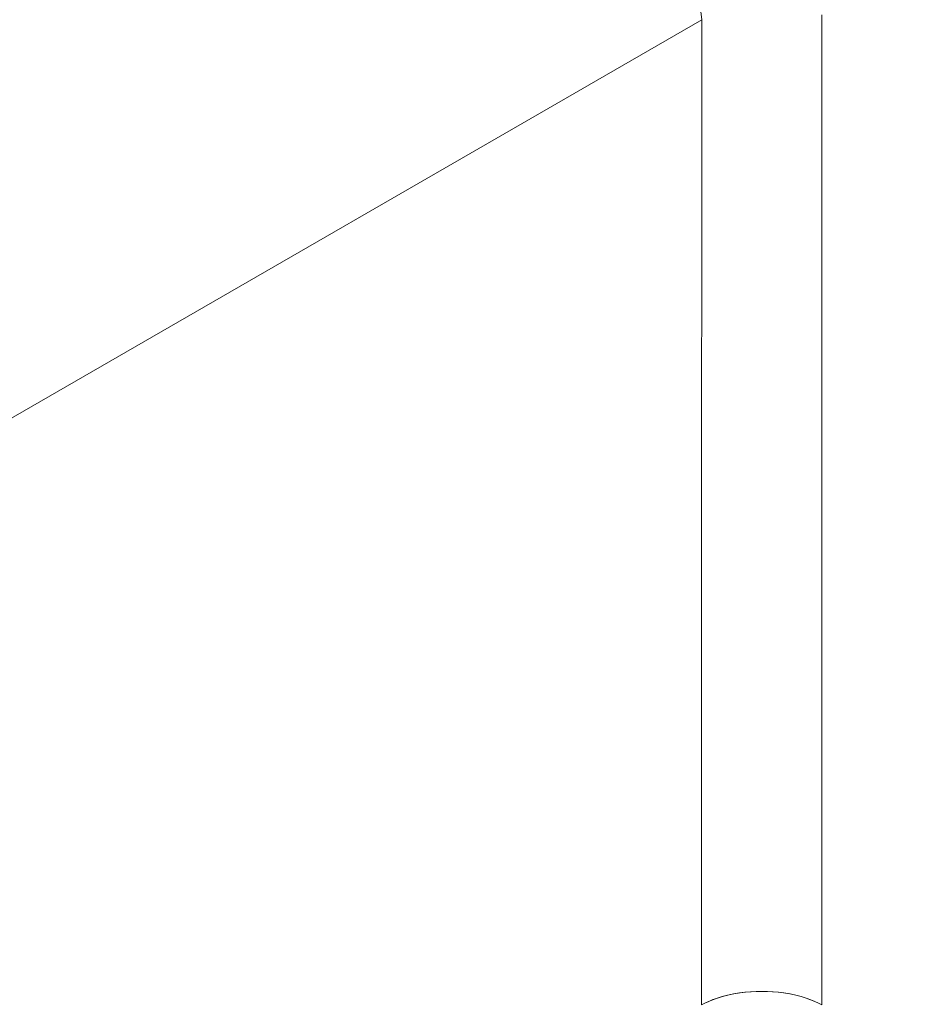
# Model space of a CAD drawing. Extents: x -410 to 410, y -292 to 285.
# Drawn here: x 304 to 317, y 145 to 160 of the extents above; entities that cross this region are included whole.
import ezdxf

# ---------------------------------------------------------------- set-up
doc = ezdxf.new("R2010")
doc.units = 0
doc.header["$MEASUREMENT"] = 0
doc.linetypes.add('CENTER2', pattern=[23, 20, -1, 1, -1])
doc.layers.add('____1', color=7, linetype='Continuous')
doc.layers.add('________1________1', color=7, linetype='Continuous')

# ---------------------------------------------------------------- blocks, each defined once
blk = doc.blocks.new('C8')
at = {"layer": '________1________1', "color": 7, "linetype": 'Continuous', "lineweight": 18}
for p, q in [((313.922, 159.811), (313.205, 166.306)), ((266.662, 132.526), (313.922, 159.811)), ((313.922, 159.811), (266.662, 132.526)), ((313.92, 150.494), (313.922, 159.811)), ((313.92, 150.494), (313.922, 159.811)), ((315.686, 159.884), (315.686, 150.494)), ((315.686, 159.884), (315.686, 150.494)), ((313.92, 145.356), (313.92, 147.522)), ((313.92, 145.356), (313.92, 147.522)), ((315.686, 147.522), (315.686, 145.356)), ((315.686, 147.522), (315.686, 145.356))]:
    blk.add_line(p, q, dxfattribs=at)
for points, knots in [([(333.265, 145.631), (332.345, 146.207), (331.179, 146.895), (327.208, 150.85), (325.775, 152.483), (320.395, 159.125), (317.874, 163.518), (317.046, 164.961)], [0, 0, 0, 0, 0.290392, 0.290392, 0.464477, 0.464477, 1, 1, 1, 1]), ([(317.046, 164.961), (317.761, 163.715), (319.581, 160.545), (324.349, 154.149), (326.528, 151.521), (331.2, 146.883), (332.345, 146.207), (333.265, 145.631)], [0, 0, 0, 0, 0.429156, 0.429156, 0.700846, 0.700846, 1, 1, 1, 1]), ([(316.653, 164.746), (320.228, 158.414), (325.323, 151.824), (330.53, 147.054), (331.751, 146.042), (332.916, 145.37)], [0, 0, 0, 0, 0.80954, 0.80954, 1, 1, 1, 1]), ([(316.743, 164.797), (317.319, 163.795), (318.103, 162.43), (320.253, 159.157), (321.214, 157.783), (324.049, 153.98), (326.23, 151.35), (330.902, 146.712), (332.048, 146.036), (332.969, 145.459)], [0, 0, 0, 0, 0.220281, 0.220281, 0.378134, 0.378134, 0.674166, 0.674166, 1, 1, 1, 1]), ([(315.686, 147.522), (315.686, 148.02), (315.686, 148.507), (315.686, 149.517), (315.686, 150.001), (315.686, 150.494)], [0, 0, 0, 0, 0.501593, 0.501593, 1, 1, 1, 1]), ([(315.686, 150.494), (315.686, 150.001), (315.686, 149.517), (315.686, 148.507), (315.686, 148.02), (315.686, 147.522)], [0, 0, 0, 0, 0.498522, 0.498522, 1, 1, 1, 1]), ([(313.92, 145.356), (314.045, 145.421), (314.225, 145.493), (314.688, 145.56), (314.912, 145.561), (315.378, 145.494), (315.561, 145.421), (315.686, 145.356)], [0, 0, 0, 0, 0.351454, 0.351454, 0.644246, 0.644246, 1, 1, 1, 1]), ([(315.686, 145.356), (315.562, 145.421), (315.381, 145.493), (314.919, 145.56), (314.696, 145.561), (314.229, 145.495), (314.046, 145.422), (313.92, 145.356)], [0, 0, 0, 0, 0.351234, 0.351234, 0.64374, 0.64374, 1, 1, 1, 1])]:
    blk.add_open_spline(points, degree=3, knots=knots, dxfattribs=at)
at = {"layer": '________1________1', "color": 7, "linetype": 'Continuous', "lineweight": 18, "extrusion": (-1.04314e-11, -8.5638e-12, -1)}
blk.add_open_spline([(332.916, 145.37), (332.007, 145.944), (330.875, 146.627), (327.229, 150.194), (325.861, 151.719), (321.319, 157.193), (318.827, 161.055), (317.208, 163.782), (316.933, 164.261), (316.653, 164.746)], degree=3, knots=[0, 0, 0, 0, 0.277899, 0.277899, 0.449599, 0.449599, 0.903542, 0.903542, 1, 1, 1, 1], dxfattribs=at)
at = {"layer": '________1________1', "color": 7, "linetype": 'Continuous', "lineweight": 18, "extrusion": (-1.25815e-11, -1.03525e-11, -1)}
blk.add_open_spline([(332.969, 145.459), (332.05, 146.035), (330.987, 146.663), (327.282, 150.287), (325.93, 151.796), (321.502, 157.137), (319.003, 160.958), (317.296, 163.835), (317.021, 164.312), (316.743, 164.797)], degree=3, knots=[0, 0, 0, 0, 0.287495, 0.287495, 0.46258, 0.46258, 0.910886, 0.910886, 1, 1, 1, 1], dxfattribs=at)
at = {"layer": '________1________1', "color": 7, "linetype": 'Continuous', "lineweight": 18, "extrusion": (9.76997e-08, 2.21809e-11, 1)}
blk.add_open_spline([(313.92, 147.522), (313.92, 148.019), (313.92, 148.517), (313.92, 149.507), (313.92, 150), (313.92, 150.494)], degree=3, knots=[0, 0, 0, 0, 0.50172, 0.50172, 1, 1, 1, 1], dxfattribs=at)
at = {"layer": '________1________1', "color": 7, "linetype": 'Continuous', "lineweight": 18, "extrusion": (9.92747e-08, 2.25386e-11, 1)}
blk.add_open_spline([(313.92, 150.494), (313.92, 150), (313.92, 149.507), (313.92, 148.517), (313.92, 148.019), (313.92, 147.522)], degree=3, knots=[0, 0, 0, 0, 0.498376, 0.498376, 1, 1, 1, 1], dxfattribs=at)

msp = doc.modelspace()

# ---------------------------------------------------------------- block references
at = {"layer": '____1', "color": 7, "linetype": 'CENTER2', "lineweight": 18}
msp.add_blockref('C8', (0, 0), dxfattribs=at)

doc.saveas('drawing.dxf')
